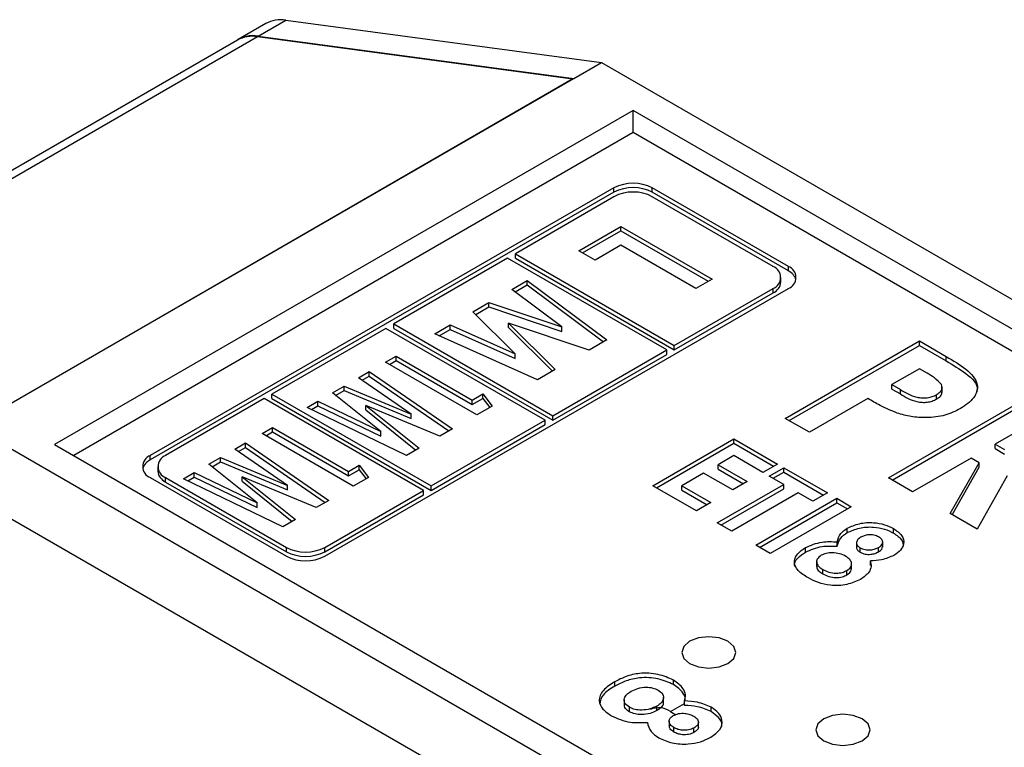
# Model space of a CAD drawing. Units: millimetres. Extents: x 2 to 418, y 2 to 295.
# Drawn here: x 293 to 312, y 236 to 249 of the extents above; entities that cross this region are included whole.
import ezdxf

# ---------------------------------------------------------------- set-up
doc = ezdxf.new("R2010")
doc.units = ezdxf.units.MM

msp = doc.modelspace()

# ---------------------------------------------------------------- linework, layer by layer
at = {"color": 7, "linetype": 'Continuous', "lineweight": 25}
for p, q in [((297.971, 249.298), (297.46, 249.003)), ((297.83, 249.066), (298.341, 249.361)), ((298.341, 249.361), (304.166, 248.581)), ((297.449, 248.992), (286.907, 242.906)), ((287.212, 242.933), (297.819, 249.056)), ((297.819, 249.056), (303.638, 248.276)), ((297.83, 249.066), (303.655, 248.286)), ((303.655, 248.286), (304.166, 248.581)), ((304.166, 248.581), (346.027, 224.415)), ((303.638, 248.276), (293.031, 242.153)), ((293.048, 242.163), (303.655, 248.286)), ((304.751, 247.694), (294.074, 241.53)), ((344.49, 224.753), (304.751, 247.694)), ((304.751, 247.286), (304.751, 247.694)), ((304.751, 247.286), (294.427, 241.326)), ((344.137, 224.549), (304.751, 247.286)), ((304.397, 246.265), (295.841, 241.326)), ((304.397, 246.184), (304.397, 246.265)), ((307.615, 244.816), (305.104, 246.265)), ((305.104, 246.184), (305.104, 246.265)), ((304.397, 246.184), (295.841, 241.244)), ((304.397, 246.102), (302.577, 245.051)), ((307.615, 244.734), (305.104, 246.184)), ((307.332, 244.816), (305.104, 246.102)), ((303.748, 245.106), (304.525, 245.555)), ((303.819, 245.066), (304.525, 245.473)), ((304.525, 245.555), (306.209, 244.583)), ((304.525, 245.473), (304.525, 245.555)), ((304.525, 245.473), (306.138, 244.542)), ((304.525, 245.206), (304.05, 244.932)), ((305.907, 244.409), (304.525, 245.206)), ((302.435, 244.969), (300.332, 243.755)), ((305.37, 243.275), (302.435, 244.969)), ((302.577, 245.051), (305.511, 243.357)), ((302.577, 244.969), (302.577, 245.051)), ((302.577, 244.969), (305.511, 243.275)), ((304.05, 244.932), (303.748, 245.106)), ((307.615, 244.734), (307.615, 244.816)), ((306.209, 244.583), (305.907, 244.409)), ((307.478, 244.53), (307.478, 244.612)), ((299.059, 239.469), (307.615, 244.408)), ((302.51, 244.392), (302.795, 244.556)), ((303.438, 243.699), (302.51, 244.392)), ((302.572, 244.346), (302.795, 244.475)), ((302.795, 244.556), (304.263, 243.46)), ((302.795, 244.475), (302.795, 244.556)), ((302.795, 244.475), (304.202, 243.424)), ((305.511, 243.357), (307.332, 244.408)), ((307.332, 244.326), (307.332, 244.408)), ((305.511, 243.275), (307.332, 244.326)), ((301.795, 243.979), (302.091, 244.15)), ((301.847, 243.927), (302.091, 244.068)), ((302.091, 244.15), (303.438, 243.699)), ((302.091, 244.068), (302.091, 244.15)), ((302.091, 244.068), (303.438, 243.618)), ((302.574, 243.201), (301.795, 243.979)), ((300.19, 243.673), (298.086, 242.459)), ((303.125, 241.979), (300.19, 243.673)), ((300.332, 243.755), (303.266, 242.061)), ((300.332, 243.673), (300.332, 243.755)), ((300.332, 243.673), (303.266, 241.979)), ((301.09, 243.572), (301.374, 243.736)), ((301.374, 243.736), (302.574, 243.201)), ((301.374, 243.655), (301.374, 243.736)), ((302.452, 243.77), (303.312, 242.911)), ((303.939, 243.273), (302.452, 243.77)), ((302.452, 243.688), (302.452, 243.77)), ((302.452, 243.688), (303.26, 242.881)), ((303.438, 243.618), (303.438, 243.699)), ((302.989, 242.724), (301.09, 243.572)), ((301.169, 243.536), (301.374, 243.655)), ((301.374, 243.655), (302.574, 243.119)), ((304.263, 243.46), (303.939, 243.273)), ((305.511, 243.275), (305.511, 243.357)), ((307.559, 242.011), (310.034, 243.44)), ((307.63, 241.97), (310.034, 243.358)), ((310.034, 243.44), (310.53, 243.154)), ((310.034, 243.358), (310.034, 243.44)), ((310.034, 243.358), (310.53, 243.072)), ((300.183, 243.048), (300.377, 243.161)), ((300.377, 243.161), (301.78, 242.351)), ((300.377, 243.079), (300.377, 243.161)), ((302.574, 243.119), (302.574, 243.201)), ((303.266, 242.061), (305.37, 243.275)), ((303.266, 241.979), (305.37, 243.193)), ((305.37, 243.193), (305.37, 243.275)), ((310.53, 243.072), (310.53, 243.154)), ((301.867, 242.076), (300.183, 243.048)), ((300.254, 243.008), (300.377, 243.079)), ((300.377, 243.079), (301.78, 242.269)), ((299.684, 242.76), (299.881, 242.874)), ((300.653, 242.092), (299.684, 242.76)), ((299.748, 242.716), (299.881, 242.792)), ((299.881, 242.874), (301.415, 241.816)), ((299.881, 242.792), (299.881, 242.874)), ((299.881, 242.792), (301.351, 241.779)), ((303.312, 242.911), (302.989, 242.724)), ((310.034, 242.927), (309.526, 242.634)), ((310.174, 242.846), (310.034, 242.927)), ((299.201, 242.482), (299.417, 242.606)), ((299.417, 242.606), (300.653, 242.092)), ((299.417, 242.525), (299.417, 242.606)), ((309.526, 242.634), (309.683, 242.543)), ((309.526, 242.552), (309.526, 242.634)), ((310.453, 242.492), (310.453, 242.594)), ((298.086, 242.459), (301.021, 240.765)), ((298.086, 242.377), (298.086, 242.459)), ((300.092, 241.768), (299.201, 242.482)), ((299.261, 242.434), (299.417, 242.525)), ((299.417, 242.525), (300.653, 242.01)), ((301.78, 242.351), (301.975, 242.463)), ((301.975, 242.463), (302.147, 242.238)), ((301.975, 242.381), (301.975, 242.463)), ((309.526, 242.552), (309.683, 242.462)), ((309.683, 242.462), (309.683, 242.543)), ((310.347, 242.367), (310.347, 242.448)), ((297.945, 242.377), (296.124, 241.326)), ((300.88, 240.683), (297.945, 242.377)), ((298.086, 242.377), (301.021, 240.683)), ((298.737, 242.214), (298.934, 242.327)), ((300.57, 241.328), (298.737, 242.214)), ((298.814, 242.176), (298.934, 242.246)), ((298.934, 242.327), (300.092, 241.768)), ((298.934, 242.246), (298.934, 242.327)), ((298.934, 242.246), (300.092, 241.686)), ((299.818, 242.25), (300.801, 241.461)), ((301.183, 241.682), (299.818, 242.25)), ((299.818, 242.168), (299.818, 242.25)), ((301.78, 242.269), (301.975, 242.381)), ((301.78, 242.269), (301.78, 242.351)), ((302.147, 242.238), (301.867, 242.076)), ((301.975, 242.381), (302.104, 242.213)), ((309.082, 242.378), (308.003, 241.755)), ((309.463, 240.912), (311.938, 242.341)), ((309.533, 240.871), (311.938, 242.259)), ((299.818, 242.168), (300.742, 241.427)), ((300.653, 242.01), (300.653, 242.092)), ((303.266, 241.979), (303.266, 242.061)), ((334.398, 217.702), (292.537, 241.868)), ((297.903, 241.732), (298.097, 241.844)), ((298.097, 241.844), (299.5, 241.034)), ((298.097, 241.763), (298.097, 241.844)), ((301.021, 240.765), (303.125, 241.979)), ((301.021, 240.683), (303.125, 241.897)), ((303.125, 241.897), (303.125, 241.979)), ((308.003, 241.755), (307.559, 242.011)), ((299.586, 240.76), (297.903, 241.732)), ((297.973, 241.691), (298.097, 241.763)), ((298.097, 241.763), (299.5, 240.953)), ((300.092, 241.686), (300.092, 241.768)), ((301.415, 241.816), (301.183, 241.682)), ((311.938, 241.828), (311.43, 241.535)), ((294.074, 241.53), (333.813, 218.589)), ((297.403, 241.444), (297.6, 241.558)), ((297.468, 241.399), (297.6, 241.476)), ((297.6, 241.558), (299.135, 240.499)), ((297.6, 241.476), (297.6, 241.558)), ((297.6, 241.476), (299.07, 240.462)), ((305.112, 240.77), (306.609, 241.634)), ((305.183, 240.729), (306.609, 241.552)), ((306.609, 241.634), (307.415, 241.169)), ((306.609, 241.552), (306.609, 241.634)), ((306.609, 241.552), (307.344, 241.128)), ((311.43, 241.535), (311.603, 241.435)), ((311.43, 241.453), (311.43, 241.535)), ((295.841, 241.244), (295.841, 241.326)), ((298.372, 240.775), (297.403, 241.444)), ((300.801, 241.461), (300.57, 241.328)), ((306.609, 241.324), (306.321, 241.157)), ((307.146, 241.013), (306.609, 241.324)), ((311.43, 241.453), (311.603, 241.353)), ((295.978, 241.122), (295.978, 241.04)), ((296.921, 241.165), (297.137, 241.29)), ((297.811, 240.451), (296.921, 241.165)), ((296.98, 241.118), (297.137, 241.208)), ((297.137, 241.29), (298.372, 240.775)), ((297.137, 241.208), (297.137, 241.29)), ((297.137, 241.208), (298.372, 240.694)), ((299.5, 241.034), (299.694, 241.146)), ((299.694, 241.146), (299.867, 240.922)), ((299.694, 241.065), (299.694, 241.146)), ((306.321, 241.157), (306.858, 240.847)), ((306.321, 241.076), (306.321, 241.157)), ((307.415, 241.169), (307.146, 241.013)), ((310.986, 241.279), (309.907, 240.656)), ((310.603, 240.254), (311.136, 241.192)), ((311.136, 241.192), (310.986, 241.279)), ((311.136, 241.11), (311.136, 241.192)), ((296.456, 240.897), (296.653, 241.011)), ((296.653, 241.011), (297.811, 240.451)), ((296.653, 240.929), (296.653, 241.011)), ((297.538, 240.933), (298.52, 240.145)), ((298.902, 240.365), (297.538, 240.933)), ((297.538, 240.852), (297.538, 240.933)), ((299.5, 240.953), (299.694, 241.065)), ((299.5, 240.953), (299.5, 241.034)), ((299.694, 241.065), (299.823, 240.897)), ((306.052, 241.002), (305.649, 240.77)), ((306.59, 240.692), (306.052, 241.002)), ((306.321, 241.076), (306.787, 240.806)), ((307.261, 240.947), (307.53, 241.102)), ((307.53, 240.792), (307.261, 240.947)), ((307.332, 240.906), (307.53, 241.02)), ((307.53, 241.102), (308.336, 240.637)), ((307.53, 241.02), (307.53, 241.102)), ((307.53, 241.02), (308.265, 240.596)), ((310.638, 240.234), (311.136, 241.11)), ((311.655, 240.951), (311.097, 239.969)), ((295.841, 240.918), (298.352, 239.469)), ((296.124, 240.918), (298.352, 239.632)), ((296.124, 240.836), (296.124, 240.918)), ((296.124, 240.836), (298.352, 239.55)), ((298.289, 240.011), (296.456, 240.897)), ((296.533, 240.86), (296.653, 240.929)), ((296.653, 240.929), (297.811, 240.37)), ((297.538, 240.852), (298.461, 240.111)), ((298.372, 240.694), (298.372, 240.775)), ((299.867, 240.922), (299.586, 240.76)), ((301.021, 240.683), (301.021, 240.765)), ((305.918, 240.305), (305.112, 240.77)), ((305.649, 240.77), (306.187, 240.46)), ((305.649, 240.688), (305.649, 240.77)), ((306.302, 240.083), (307.53, 240.792)), ((306.858, 240.847), (306.59, 240.692)), ((307.53, 240.71), (307.53, 240.792)), ((309.907, 240.656), (309.463, 240.912)), ((333.859, 216.726), (292.26, 240.74)), ((299.059, 239.632), (300.88, 240.683)), ((299.059, 239.55), (300.88, 240.601)), ((300.88, 240.601), (300.88, 240.683)), ((305.649, 240.688), (306.116, 240.419)), ((306.372, 240.042), (307.53, 240.71)), ((307.798, 240.637), (306.57, 239.928)), ((308.067, 240.482), (307.798, 240.637)), ((308.336, 240.637), (308.067, 240.482)), ((297.811, 240.37), (297.811, 240.451)), ((299.135, 240.499), (298.902, 240.365)), ((306.187, 240.46), (305.918, 240.305)), ((307.012, 239.673), (308.508, 240.537)), ((307.082, 239.632), (308.508, 240.455)), ((308.508, 240.537), (308.777, 240.382)), ((308.508, 240.455), (308.508, 240.537)), ((308.508, 240.455), (308.706, 240.341)), ((308.777, 240.382), (307.28, 239.518)), ((311.097, 239.969), (310.603, 240.254)), ((298.52, 240.145), (298.289, 240.011)), ((306.57, 239.928), (306.302, 240.083)), ((308.703, 239.903), (308.703, 239.985)), ((309.556, 239.895), (309.556, 239.977)), ((307.28, 239.518), (307.012, 239.673)), ((308.518, 239.653), (308.518, 239.734)), ((308.874, 239.726), (308.874, 239.624)), ((309.356, 239.637), (309.356, 239.739)), ((298.352, 239.55), (298.352, 239.632)), ((299.059, 239.55), (299.059, 239.632)), ((307.93, 239.545), (307.93, 239.627)), ((308.941, 239.541), (308.941, 239.623)), ((309.281, 239.55), (309.281, 239.632)), ((308.137, 239.378), (308.137, 239.276)), ((308.783, 239.232), (308.783, 239.334)), ((309.128, 239.3), (309.128, 239.382)), ((308.25, 239.142), (308.25, 239.224)), ((308.696, 239.124), (308.696, 239.206)), ((304.414, 237.069), (304.414, 237.151)), ((305.496, 237.1), (305.496, 237.182)), ((304.586, 236.823), (304.586, 236.721)), ((305.312, 236.768), (305.312, 236.87)), ((305.701, 236.716), (305.701, 236.797)), ((304.682, 236.598), (304.682, 236.68)), ((305.191, 236.621), (305.191, 236.703)), ((305.442, 236.601), (305.54, 236.544)), ((306.189, 236.6), (306.189, 236.682)), ((305.415, 236.433), (305.415, 236.331)), ((305.956, 236.315), (305.956, 236.417)), ((305.503, 236.224), (305.503, 236.306)), ((305.872, 236.216), (305.872, 236.298))]:
    msp.add_line(p, q, dxfattribs=at)
at = {"color": 8, "linetype": 'Continuous', "lineweight": 25}
msp.add_line((305.442, 236.601), (305.701, 236.751), dxfattribs=at)
at = {"color": 7, "linetype": 'Continuous', "lineweight": 25, "flags": 128}
for points in [[(306.501, 237.49), (306.61, 237.583), (306.648, 237.694), (306.61, 237.804), (306.501, 237.898), (306.339, 237.961), (306.148, 237.983), (305.956, 237.961), (305.794, 237.898), (305.686, 237.804), (305.648, 237.694), (305.686, 237.583), (305.794, 237.49), (305.956, 237.427), (306.148, 237.405), (306.339, 237.427), (306.501, 237.49)], [(308.976, 236.061), (309.085, 236.155), (309.123, 236.265), (309.085, 236.376), (308.976, 236.469), (308.814, 236.532), (308.623, 236.554), (308.431, 236.532), (308.269, 236.469), (308.161, 236.376), (308.123, 236.265), (308.161, 236.155), (308.269, 236.061), (308.431, 235.999), (308.623, 235.977), (308.814, 235.999), (308.976, 236.061)]]:
    msp.add_lwpolyline(points, dxfattribs=at)
at = {"color": 7, "linetype": 'Continuous', "lineweight": 25}
for centre, radius, start, end in [((298.248, 248.796), 0.573, 80.6753, 118.9053), ((297.735, 248.521), 0.554, 80.0892, 125.9073), ((297.726, 248.49), 0.573, 80.6755, 118.9051), ((304.751, 245.583), 0.769, 62.6097, 117.3902), ((304.751, 245.501), 0.769, 62.6097, 117.3902), ((304.751, 245.42), 0.769, 62.6096, 117.3904), ((307.254, 244.612), 0.218, 290.7834, 69.2164), ((307.537, 244.612), 0.218, 290.7832, 69.2166), ((307.499, 244.491), 0.269, 17.2451, 64.5493), ((307.228, 244.555), 0.251, 294.3749, 354.305), ((295.919, 241.122), 0.218, 110.7837, 249.2165), ((296.202, 241.122), 0.218, 110.7832, 249.2166), ((295.957, 241.001), 0.269, 115.4505, 162.7554), ((296.228, 241.065), 0.251, 185.6943, 245.6257), ((298.705, 240.314), 0.769, 242.6095, 297.3904), ((298.705, 240.233), 0.769, 242.6095, 297.3904), ((298.705, 240.151), 0.769, 242.6097, 297.3904), ((305.222, 236.295), 0.377, 54.3825, 114.307)]:
    msp.add_arc(centre, radius, start, end, dxfattribs=at)
for points, knots in [([(310.53, 243.154), (310.656, 243.079), (310.908, 242.932), (311.146, 242.661), (311.067, 242.381), (310.883, 242.255), (310.79, 242.192)], [0, 0, 0, 0, 0.281822, 0.5602, 0.779681, 1, 1, 1, 1]), ([(310.53, 243.072), (310.651, 242.998), (310.893, 242.851), (311.131, 242.64), (311.093, 242.524), (311.088, 242.51)], [0, 0, 0, 0, 0.470837, 0.93592, 1, 1, 1, 1]), ([(310.439, 242.636), (310.4, 242.68), (310.329, 242.757), (310.221, 242.819), (310.174, 242.846)], [0, 0, 0, 0, 0.5585248, 1, 1, 1, 1]), ([(310.347, 242.448), (310.369, 242.463), (310.413, 242.491), (310.461, 242.556), (310.448, 242.606), (310.439, 242.636)], [0, 0, 0, 0, 0.281137, 0.561697, 1, 1, 1, 1]), ([(309.683, 242.543), (309.775, 242.487), (309.891, 242.417), (310.082, 242.386), (310.18, 242.39), (310.273, 242.411), (310.322, 242.436), (310.347, 242.448)], [0, 0, 0, 0, 0.499355, 0.624541, 0.749688, 0.874793, 1, 1, 1, 1]), ([(309.683, 242.462), (309.775, 242.405), (309.891, 242.335), (310.082, 242.305), (310.18, 242.308), (310.273, 242.329), (310.322, 242.354), (310.347, 242.367)], [0, 0, 0, 0, 0.499355, 0.624541, 0.749688, 0.874793, 1, 1, 1, 1]), ([(310.347, 242.367), (310.368, 242.381), (310.412, 242.41), (310.452, 242.458), (310.446, 242.489), (310.443, 242.502)], [0, 0, 0, 0, 0.378913, 0.757048, 1, 1, 1, 1]), ([(309.624, 242.108), (309.517, 242.154), (309.325, 242.237), (309.156, 242.335), (309.082, 242.378)], [0, 0, 0, 0, 0.559608, 1, 1, 1, 1]), ([(310.79, 242.192), (310.699, 242.146), (310.518, 242.056), (310.183, 242.015), (309.877, 242.038), (309.708, 242.085), (309.624, 242.108)], [0, 0, 0, 0, 0.279944, 0.55925, 0.779542, 1, 1, 1, 1]), ([(308.703, 239.985), (308.774, 240.017), (308.914, 240.082), (309.173, 240.098), (309.396, 240.057), (309.503, 240.003), (309.556, 239.977)], [0, 0, 0, 0, 0.279756, 0.558897, 0.779245, 1, 1, 1, 1]), ([(308.518, 239.734), (308.53, 239.787), (308.552, 239.881), (308.657, 239.953), (308.703, 239.985)], [0, 0, 0, 0, 0.559571, 1, 1, 1, 1]), ([(308.518, 239.653), (308.53, 239.705), (308.552, 239.799), (308.657, 239.871), (308.703, 239.903)], [0, 0, 0, 0, 0.559571, 1, 1, 1, 1]), ([(308.703, 239.903), (308.774, 239.936), (308.914, 240), (309.173, 240.016), (309.396, 239.975), (309.503, 239.922), (309.556, 239.895)], [0, 0, 0, 0, 0.279756, 0.558897, 0.779245, 1, 1, 1, 1]), ([(309.281, 239.825), (309.254, 239.838), (309.199, 239.863), (309.099, 239.866), (309.014, 239.85), (308.973, 239.829), (308.952, 239.819)], [0, 0, 0, 0, 0.2794964, 0.5588537, 0.7792776, 1, 1, 1, 1]), ([(309.556, 239.977), (309.614, 239.936), (309.728, 239.856), (309.759, 239.708), (309.697, 239.578), (309.607, 239.515), (309.562, 239.484)], [0, 0, 0, 0, 0.279882, 0.559084, 0.779552, 1, 1, 1, 1]), ([(309.556, 239.895), (309.616, 239.855), (309.724, 239.784), (309.731, 239.69), (309.734, 239.649)], [0, 0, 0, 0, 0.5615616, 1, 1, 1, 1]), ([(307.93, 239.627), (308.028, 239.67), (308.204, 239.746), (308.422, 239.738), (308.518, 239.734)], [0, 0, 0, 0, 0.558279, 1, 1, 1, 1]), ([(307.93, 239.545), (308.028, 239.588), (308.204, 239.664), (308.422, 239.656), (308.518, 239.653)], [0, 0, 0, 0, 0.558279, 1, 1, 1, 1]), ([(308.952, 239.819), (308.93, 239.803), (308.884, 239.771), (308.869, 239.713), (308.887, 239.66), (308.923, 239.635), (308.941, 239.623)], [0, 0, 0, 0, 0.280014, 0.559467, 0.779675, 1, 1, 1, 1]), ([(309.281, 239.632), (309.304, 239.647), (309.349, 239.679), (309.362, 239.738), (309.336, 239.789), (309.299, 239.813), (309.281, 239.825)], [0, 0, 0, 0, 0.279933, 0.559239, 0.779398, 1, 1, 1, 1]), ([(307.736, 239.279), (307.734, 239.285), (307.711, 239.336), (307.781, 239.438), (307.88, 239.51), (307.93, 239.545)], [0, 0, 0, 0, 0.064256, 0.531905, 1, 1, 1, 1]), ([(307.984, 239.067), (307.914, 239.111), (307.773, 239.198), (307.706, 239.367), (307.774, 239.519), (307.878, 239.591), (307.93, 239.627)], [0, 0, 0, 0, 0.280899, 0.559223, 0.779506, 1, 1, 1, 1]), ([(308.223, 239.486), (308.193, 239.464), (308.135, 239.42), (308.133, 239.34), (308.175, 239.273), (308.225, 239.24), (308.25, 239.224)], [0, 0, 0, 0, 0.27909, 0.558576, 0.779047, 1, 1, 1, 1]), ([(308.676, 239.466), (308.639, 239.484), (308.567, 239.519), (308.435, 239.534), (308.311, 239.526), (308.252, 239.499), (308.223, 239.486)], [0, 0, 0, 0, 0.280341, 0.560178, 0.780262, 1, 1, 1, 1]), ([(308.877, 239.634), (308.876, 239.632), (308.87, 239.614), (308.889, 239.578), (308.923, 239.554), (308.941, 239.541)], [0, 0, 0, 0, 0.06634, 0.533045, 1, 1, 1, 1]), ([(308.941, 239.623), (308.969, 239.61), (309.026, 239.584), (309.13, 239.582), (309.217, 239.599), (309.26, 239.621), (309.281, 239.632)], [0, 0, 0, 0, 0.27948, 0.558703, 0.779122, 1, 1, 1, 1]), ([(308.941, 239.541), (308.969, 239.528), (309.026, 239.502), (309.13, 239.5), (309.217, 239.518), (309.26, 239.539), (309.281, 239.55)], [0, 0, 0, 0, 0.27948, 0.558703, 0.779122, 1, 1, 1, 1]), ([(309.562, 239.484), (309.49, 239.452), (309.361, 239.394), (309.2, 239.385), (309.128, 239.382)], [0, 0, 0, 0, 0.558157, 1, 1, 1, 1]), ([(309.281, 239.55), (309.305, 239.566), (309.348, 239.594), (309.35, 239.631), (309.352, 239.648)], [0, 0, 0, 0, 0.55607, 1, 1, 1, 1]), ([(308.696, 239.206), (308.726, 239.227), (308.784, 239.271), (308.787, 239.35), (308.749, 239.417), (308.7, 239.45), (308.676, 239.466)], [0, 0, 0, 0, 0.279264, 0.558842, 0.779193, 1, 1, 1, 1]), ([(309.128, 239.382), (309.136, 239.347), (309.151, 239.278), (309.102, 239.154), (309.006, 239.083), (308.947, 239.04)], [0, 0, 0, 0, 0.280582, 0.56112, 1, 1, 1, 1]), ([(308.145, 239.286), (308.143, 239.275), (308.137, 239.243), (308.177, 239.191), (308.226, 239.158), (308.25, 239.142)], [0, 0, 0, 0, 0.20126, 0.600194, 1, 1, 1, 1]), ([(308.25, 239.224), (308.286, 239.206), (308.357, 239.17), (308.488, 239.151), (308.611, 239.164), (308.668, 239.192), (308.696, 239.206)], [0, 0, 0, 0, 0.280644, 0.560025, 0.77989, 1, 1, 1, 1]), ([(308.25, 239.142), (308.286, 239.124), (308.357, 239.088), (308.488, 239.07), (308.611, 239.083), (308.668, 239.11), (308.696, 239.124)], [0, 0, 0, 0, 0.280644, 0.560025, 0.77989, 1, 1, 1, 1]), ([(308.696, 239.124), (308.728, 239.146), (308.778, 239.181), (308.776, 239.225), (308.775, 239.242)], [0, 0, 0, 0, 0.618651, 1, 1, 1, 1]), ([(308.947, 239.04), (308.866, 239.004), (308.704, 238.932), (308.408, 238.917), (308.161, 238.974), (308.043, 239.036), (307.984, 239.067)], [0, 0, 0, 0, 0.279621, 0.558805, 0.778977, 1, 1, 1, 1]), ([(305.496, 237.182), (305.405, 237.222), (305.223, 237.303), (304.89, 237.32), (304.612, 237.256), (304.48, 237.186), (304.414, 237.151)], [0, 0, 0, 0, 0.279628, 0.558821, 0.778963, 1, 1, 1, 1]), ([(304.414, 237.151), (304.334, 237.101), (304.176, 237.003), (304.101, 236.813), (304.177, 236.643), (304.294, 236.562), (304.352, 236.521)], [0, 0, 0, 0, 0.280869, 0.559213, 0.779518, 1, 1, 1, 1]), ([(305.496, 237.1), (305.405, 237.14), (305.223, 237.221), (304.89, 237.238), (304.612, 237.174), (304.48, 237.104), (304.414, 237.069)], [0, 0, 0, 0, 0.279628, 0.558821, 0.778963, 1, 1, 1, 1]), ([(305.701, 236.797), (305.709, 236.836), (305.726, 236.914), (305.672, 237.053), (305.563, 237.133), (305.496, 237.182)], [0, 0, 0, 0, 0.2805449, 0.5610873, 1, 1, 1, 1]), ([(304.414, 237.069), (304.331, 237.02), (304.175, 236.927), (304.147, 236.799), (304.135, 236.739)], [0, 0, 0, 0, 0.530562, 1, 1, 1, 1]), ([(304.682, 236.68), (304.649, 236.705), (304.584, 236.754), (304.581, 236.845), (304.629, 236.92), (304.685, 236.956), (304.713, 236.975)], [0, 0, 0, 0, 0.278968, 0.558579, 0.779051, 1, 1, 1, 1]), ([(304.713, 236.975), (304.753, 236.995), (304.833, 237.035), (304.98, 237.056), (305.118, 237.042), (305.183, 237.011), (305.215, 236.995)], [0, 0, 0, 0, 0.280587, 0.55995, 0.779866, 1, 1, 1, 1]), ([(305.215, 236.995), (305.248, 236.971), (305.313, 236.922), (305.317, 236.833), (305.274, 236.757), (305.219, 236.721), (305.191, 236.703)], [0, 0, 0, 0, 0.279245, 0.558759, 0.779179, 1, 1, 1, 1]), ([(305.71, 236.801), (305.712, 236.812), (305.72, 236.861), (305.669, 236.972), (305.562, 237.051), (305.496, 237.1)], [0, 0, 0, 0, 0.094365, 0.447506, 1, 1, 1, 1]), ([(305.304, 236.778), (305.306, 236.767), (305.313, 236.733), (305.272, 236.675), (305.218, 236.639), (305.191, 236.621)], [0, 0, 0, 0, 0.183771, 0.591514, 1, 1, 1, 1]), ([(306.189, 236.682), (306.108, 236.718), (305.962, 236.783), (305.781, 236.793), (305.701, 236.797)], [0, 0, 0, 0, 0.558092, 1, 1, 1, 1]), ([(304.682, 236.598), (304.647, 236.623), (304.59, 236.663), (304.593, 236.713), (304.595, 236.732)], [0, 0, 0, 0, 0.623001, 1, 1, 1, 1]), ([(305.191, 236.703), (305.151, 236.683), (305.069, 236.643), (304.92, 236.625), (304.781, 236.635), (304.715, 236.665), (304.682, 236.68)], [0, 0, 0, 0, 0.2803397, 0.5601805, 0.7802619, 1, 1, 1, 1]), ([(305.191, 236.621), (305.151, 236.601), (305.069, 236.561), (304.92, 236.544), (304.781, 236.553), (304.715, 236.583), (304.682, 236.598)], [0, 0, 0, 0, 0.2803397, 0.5601805, 0.7802619, 1, 1, 1, 1]), ([(305.49, 236.526), (305.521, 236.54), (305.585, 236.57), (305.702, 236.572), (305.801, 236.552), (305.848, 236.528), (305.872, 236.516)], [0, 0, 0, 0, 0.279458, 0.558593, 0.779097, 1, 1, 1, 1]), ([(306.189, 236.6), (306.108, 236.637), (305.962, 236.701), (305.781, 236.711), (305.701, 236.716)], [0, 0, 0, 0, 0.558092, 1, 1, 1, 1]), ([(306.182, 236.128), (306.247, 236.173), (306.376, 236.263), (306.41, 236.43), (306.34, 236.576), (306.239, 236.647), (306.189, 236.682)], [0, 0, 0, 0, 0.279905, 0.559064, 0.779539, 1, 1, 1, 1]), ([(306.381, 236.321), (306.385, 236.334), (306.403, 236.392), (306.335, 236.495), (306.237, 236.565), (306.189, 236.6)], [0, 0, 0, 0, 0.1234904, 0.5617598, 1, 1, 1, 1]), ([(304.352, 236.521), (304.463, 236.473), (304.661, 236.387), (304.906, 236.397), (305.014, 236.401)], [0, 0, 0, 0, 0.558222, 1, 1, 1, 1]), ([(305.014, 236.401), (305.028, 236.341), (305.053, 236.236), (305.17, 236.154), (305.222, 236.119)], [0, 0, 0, 0, 0.559613, 1, 1, 1, 1]), ([(305.503, 236.306), (305.477, 236.323), (305.426, 236.359), (305.409, 236.424), (305.429, 236.484), (305.469, 236.512), (305.49, 236.526)], [0, 0, 0, 0, 0.279956, 0.55958, 0.779702, 1, 1, 1, 1]), ([(305.872, 236.516), (305.898, 236.498), (305.948, 236.463), (305.963, 236.397), (305.934, 236.339), (305.893, 236.312), (305.872, 236.298)], [0, 0, 0, 0, 0.279961, 0.559157, 0.779349, 1, 1, 1, 1]), ([(305.503, 236.224), (305.476, 236.242), (305.426, 236.276), (305.42, 236.32), (305.417, 236.341)], [0, 0, 0, 0, 0.525614, 1, 1, 1, 1]), ([(305.872, 236.298), (305.842, 236.284), (305.78, 236.256), (305.668, 236.253), (305.572, 236.27), (305.526, 236.294), (305.503, 236.306)], [0, 0, 0, 0, 0.279482, 0.558885, 0.779298, 1, 1, 1, 1]), ([(305.872, 236.216), (305.842, 236.202), (305.78, 236.174), (305.668, 236.171), (305.572, 236.189), (305.526, 236.212), (305.503, 236.224)], [0, 0, 0, 0, 0.279482, 0.558885, 0.779298, 1, 1, 1, 1]), ([(305.952, 236.324), (305.953, 236.32), (305.96, 236.298), (305.932, 236.257), (305.892, 236.23), (305.872, 236.216)], [0, 0, 0, 0, 0.11407, 0.556574, 1, 1, 1, 1]), ([(305.222, 236.119), (305.301, 236.082), (305.46, 236.009), (305.751, 235.992), (306.002, 236.038), (306.122, 236.098), (306.182, 236.128)], [0, 0, 0, 0, 0.279693, 0.558916, 0.779273, 1, 1, 1, 1])]:
    msp.add_open_spline(points, degree=3, knots=knots, dxfattribs=at)

doc.saveas('drawing.dxf')
